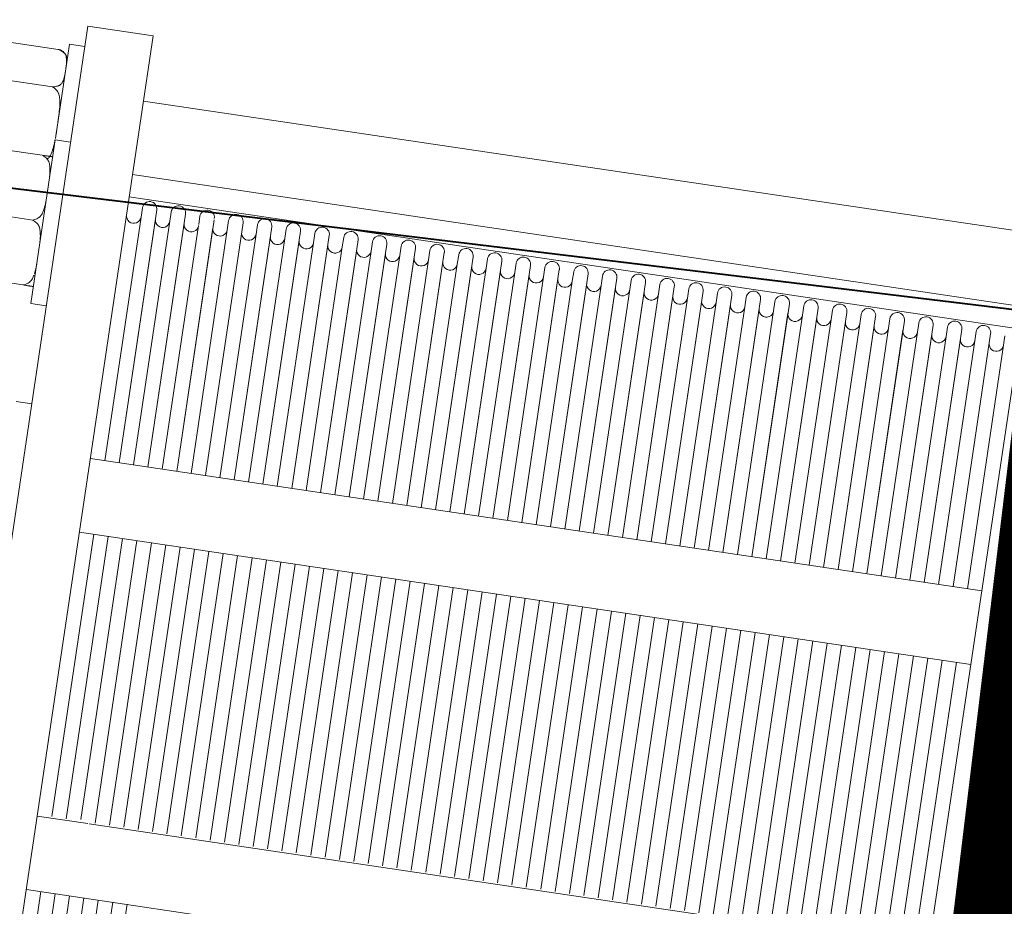
# Model space of a CAD drawing. Units: metres. Extents: x -42808 to 326064, y 31844 to 2118723.
# Drawn here: x 320374 to 320375, y 2114195 to 2114196 of the extents above; entities that cross this region are included whole.
import ezdxf

# ---------------------------------------------------------------- set-up
doc = ezdxf.new("R2010")
doc.units = ezdxf.units.M
doc.linetypes.add('ACAD_ISO05W100', pattern=[33, 24, -3, 0, -3, 0, -3])
doc.linetypes.add('CENTER', pattern=[2, 1.25, -0.25, 0.25, -0.25])
doc.layers.get('0').update_dxf_attribs({"lineweight": 0})
doc.layers.add('J.D.', color=7, linetype='Continuous', lineweight=0)
doc.layers.add("LINEA ADUCCIÓN Ø36'' H.D.", color=36, linetype='Continuous', lineweight=0)

# ---------------------------------------------------------------- blocks, each defined once
blk = doc.blocks.new('DRESSER CON TORNILLOS - 12_-1356098-TIPO 4')
at = {"layer": 'J.D.'}
for p, q in [((-0.125, 0.2), (-0.125, -0.2)), ((-0.109, -0.2), (-0.109, 0.2)), ((0.109, 0.2), (0.109, -0.2)), ((0.125, -0.2), (0.125, 0.2)), ((-0.10548, 0.0785), (-0.10548, 0.00895)), ((-0.10197, 0.00894), (-0.10197, 0.0785)), ((-0.10197, 0.0785), (-0.10197, 0.00894)), ((-0.09845, 0.0785), (-0.09845, 0.00894)), ((-0.09494, 0.00894), (-0.09494, 0.0785)), ((-0.09494, 0.0785), (-0.09494, 0.00894)), ((-0.09142, 0.0785), (-0.09142, 0.00893)), ((-0.0879, 0.00893), (-0.0879, 0.0785)), ((-0.0879, 0.0785), (-0.0879, 0.00893)), ((-0.08439, 0.0785), (-0.08439, 0.00892)), ((-0.109, 0.009), (0.109, 0.009)), ((-0.09663, -0.009), (-0.109, -0.009)), ((-0.10548, -0.00938), (-0.10548, -0.0785)), ((-0.10197, -0.00938), (-0.10197, -0.0785)), ((-0.10197, -0.0785), (-0.10197, -0.00938)), ((0.109, -0.009), (-0.09635, -0.009)), ((-0.09494, -0.00938), (-0.09494, -0.0785)), ((-0.09494, -0.0785), (-0.09494, -0.00938)), ((-0.09142, -0.00938), (-0.09142, -0.0785)), ((-0.0879, -0.00938), (-0.0879, -0.0785)), ((-0.0879, -0.0785), (-0.0879, -0.00938)), ((-0.08439, -0.00938), (-0.08439, -0.0785)), ((-0.08087, -0.00938), (-0.08087, -0.0785)), ((-0.08087, -0.0785), (-0.08087, -0.00938)), ((-0.07735, -0.00938), (-0.07735, -0.0785)), ((-0.07384, -0.00938), (-0.07384, -0.0785)), ((-0.07384, -0.0785), (-0.07384, -0.00938)), ((-0.07032, -0.00938), (-0.07032, -0.0785)), ((-0.06681, -0.00938), (-0.06681, -0.0785)), ((-0.06681, -0.0785), (-0.06681, -0.00938)), ((-0.06329, -0.00938), (-0.06329, -0.0785)), ((-0.05977, -0.00938), (-0.05977, -0.0785)), ((-0.05977, -0.0785), (-0.05977, -0.00938)), ((-0.05626, -0.00938), (-0.05626, -0.0785)), ((-0.05274, -0.00938), (-0.05274, -0.0785)), ((-0.05274, -0.0785), (-0.05274, -0.00938)), ((-0.04923, -0.00938), (-0.04923, -0.0785)), ((-0.04571, -0.00938), (-0.04571, -0.0785)), ((-0.04571, -0.0785), (-0.04571, -0.00938)), ((-0.04219, -0.00938), (-0.04219, -0.0785)), ((-0.03868, -0.00938), (-0.03868, -0.0785)), ((-0.03868, -0.0785), (-0.03868, -0.00938)), ((-0.03516, -0.00938), (-0.03516, -0.0785)), ((-0.03165, -0.00938), (-0.03165, -0.0785)), ((-0.03165, -0.0785), (-0.03165, -0.00938)), ((-0.02813, -0.00938), (-0.02813, -0.0785)), ((-0.02461, -0.00938), (-0.02461, -0.0785)), ((-0.02461, -0.0785), (-0.02461, -0.00938)), ((-0.0211, -0.00938), (-0.0211, -0.0785)), ((-0.01758, -0.00938), (-0.01758, -0.0785)), ((-0.01758, -0.0785), (-0.01758, -0.00938)), ((-0.01406, -0.00938), (-0.01406, -0.0785)), ((-0.01055, -0.00938), (-0.01055, -0.0785)), ((-0.01055, -0.0785), (-0.01055, -0.00938)), ((-0.00703, -0.00938), (-0.00703, -0.0785)), ((-0.00352, -0.00938), (-0.00352, -0.0785)), ((-0.00352, -0.0785), (-0.00352, -0.00938)), ((0, -0.00938), (0, -0.0785)), ((0.00352, -0.00938), (0.00352, -0.0785)), ((0.00352, -0.0785), (0.00352, -0.00938)), ((0.00703, -0.00938), (0.00703, -0.0785)), ((0.01055, -0.00938), (0.01055, -0.0785)), ((0.01055, -0.0785), (0.01055, -0.00938)), ((0.01406, -0.00938), (0.01406, -0.0785)), ((0.01758, -0.00938), (0.01758, -0.0785)), ((0.01758, -0.0785), (0.01758, -0.00938)), ((0.0211, -0.00938), (0.0211, -0.0785)), ((0.02461, -0.00938), (0.02461, -0.0785)), ((0.02461, -0.0785), (0.02461, -0.00938)), ((0.02813, -0.00938), (0.02813, -0.0785)), ((0.03165, -0.00938), (0.03165, -0.0785)), ((0.03165, -0.0785), (0.03165, -0.00938)), ((0.03516, -0.00938), (0.03516, -0.0785)), ((0.03868, -0.00938), (0.03868, -0.0785)), ((0.03868, -0.0785), (0.03868, -0.00938)), ((0.04219, -0.00938), (0.04219, -0.0785)), ((0.04571, -0.00938), (0.04571, -0.0785)), ((0.04571, -0.0785), (0.04571, -0.00938)), ((0.04923, -0.00938), (0.04923, -0.0785)), ((0.05274, -0.00938), (0.05274, -0.0785)), ((0.05274, -0.0785), (0.05274, -0.00938)), ((0.05626, -0.00938), (0.05626, -0.0785)), ((0.05977, -0.00938), (0.05977, -0.0785)), ((0.05977, -0.0785), (0.05977, -0.00938)), ((0.06329, -0.00938), (0.06329, -0.0785)), ((0.06681, -0.00938), (0.06681, -0.0785)), ((0.06681, -0.0785), (0.06681, -0.00938)), ((0.07032, -0.00938), (0.07032, -0.0785)), ((0.07384, -0.00938), (0.07384, -0.0785)), ((0.07384, -0.0785), (0.07384, -0.00938)), ((0.07735, -0.00938), (0.07735, -0.0785)), ((0.08087, -0.00938), (0.08087, -0.0785)), ((0.08087, -0.0785), (0.08087, -0.00938)), ((0.08439, -0.00938), (0.08439, -0.0785)), ((0.0879, -0.00938), (0.0879, -0.0785)), ((0.0879, -0.0785), (0.0879, -0.00938)), ((0.09142, -0.00938), (0.09142, -0.0785)), ((0.09494, -0.00938), (0.09494, -0.0785)), ((0.09494, -0.0785), (0.09494, -0.00938)), ((0.09845, -0.00938), (0.09845, -0.0785)), ((0.10197, -0.00938), (0.10197, -0.0785)), ((0.10197, -0.0785), (0.10197, -0.00938)), ((0.10548, -0.00938), (0.10548, -0.0785)), ((-0.09845, -0.00975), (-0.09845, -0.0785)), ((-0.109, -0.0785), (0.109, -0.0785)), ((0.109, -0.0965), (-0.109, -0.0965)), ((-0.10548, -0.0965), (-0.10548, -0.15614)), ((-0.10197, -0.15841), (-0.10197, -0.0965)), ((-0.10197, -0.0965), (-0.10197, -0.15614)), ((-0.09845, -0.0965), (-0.09845, -0.15614)), ((-0.09494, -0.15841), (-0.09494, -0.0965)), ((-0.09494, -0.0965), (-0.09494, -0.15614)), ((-0.09142, -0.0965), (-0.09142, -0.15614)), ((-0.0879, -0.15805), (-0.0879, -0.0965)), ((-0.0879, -0.0965), (-0.0879, -0.15614)), ((-0.08439, -0.0965), (-0.08439, -0.15614)), ((-0.08087, -0.15841), (-0.08087, -0.0965)), ((-0.08087, -0.0965), (-0.08087, -0.15614)), ((-0.07735, -0.0965), (-0.07735, -0.15614)), ((-0.07384, -0.15841), (-0.07384, -0.0965)), ((-0.07384, -0.0965), (-0.07384, -0.15614)), ((-0.07032, -0.0965), (-0.07032, -0.15614)), ((-0.06681, -0.15841), (-0.06681, -0.0965)), ((-0.06681, -0.0965), (-0.06681, -0.15614)), ((-0.06329, -0.0965), (-0.06329, -0.15614)), ((-0.05977, -0.15841), (-0.05977, -0.0965)), ((-0.05977, -0.0965), (-0.05977, -0.15614)), ((-0.05626, -0.0965), (-0.05626, -0.15614)), ((-0.05274, -0.15841), (-0.05274, -0.0965)), ((-0.05274, -0.0965), (-0.05274, -0.15614)), ((-0.04923, -0.0965), (-0.04923, -0.15614)), ((-0.04571, -0.15841), (-0.04571, -0.0965)), ((-0.04571, -0.0965), (-0.04571, -0.15614)), ((-0.04219, -0.0965), (-0.04219, -0.15614)), ((-0.03868, -0.15841), (-0.03868, -0.0965)), ((-0.03868, -0.0965), (-0.03868, -0.15614)), ((-0.03516, -0.0965), (-0.03516, -0.15614)), ((-0.03165, -0.15841), (-0.03165, -0.0965)), ((-0.03165, -0.0965), (-0.03165, -0.15614)), ((-0.02813, -0.0965), (-0.02813, -0.15614)), ((-0.02461, -0.15841), (-0.02461, -0.0965)), ((-0.02461, -0.0965), (-0.02461, -0.15614)), ((-0.0211, -0.0965), (-0.0211, -0.15614)), ((-0.01758, -0.15841), (-0.01758, -0.0965)), ((-0.01758, -0.0965), (-0.01758, -0.15614)), ((-0.01406, -0.0965), (-0.01406, -0.15614)), ((-0.01055, -0.15841), (-0.01055, -0.0965)), ((-0.01055, -0.0965), (-0.01055, -0.15614)), ((-0.00703, -0.0965), (-0.00703, -0.15614)), ((-0.00352, -0.15841), (-0.00352, -0.0965)), ((-0.00352, -0.0965), (-0.00352, -0.15614)), ((0, -0.0965), (0, -0.15614)), ((0.00352, -0.15841), (0.00352, -0.0965)), ((0.00352, -0.0965), (0.00352, -0.15614)), ((0.00703, -0.0965), (0.00703, -0.15614)), ((0.01055, -0.15841), (0.01055, -0.0965)), ((0.01055, -0.0965), (0.01055, -0.15614)), ((0.01406, -0.0965), (0.01406, -0.15614)), ((0.01758, -0.15841), (0.01758, -0.0965)), ((0.01758, -0.0965), (0.01758, -0.15614)), ((0.0211, -0.0965), (0.0211, -0.15614)), ((0.02461, -0.15841), (0.02461, -0.0965)), ((0.02461, -0.0965), (0.02461, -0.15614)), ((0.02813, -0.0965), (0.02813, -0.15614)), ((0.03165, -0.15841), (0.03165, -0.0965)), ((0.03165, -0.0965), (0.03165, -0.15614)), ((0.03516, -0.0965), (0.03516, -0.15614)), ((0.03868, -0.15841), (0.03868, -0.0965)), ((0.03868, -0.0965), (0.03868, -0.15614)), ((0.04219, -0.0965), (0.04219, -0.15614)), ((0.04571, -0.15841), (0.04571, -0.0965)), ((0.04571, -0.0965), (0.04571, -0.15614)), ((0.04923, -0.0965), (0.04923, -0.15614)), ((0.05274, -0.15841), (0.05274, -0.0965)), ((0.05274, -0.0965), (0.05274, -0.15614)), ((0.05626, -0.0965), (0.05626, -0.15614)), ((0.05977, -0.15841), (0.05977, -0.0965)), ((0.05977, -0.0965), (0.05977, -0.15614)), ((0.06329, -0.0965), (0.06329, -0.15614)), ((0.06681, -0.15841), (0.06681, -0.0965)), ((0.06681, -0.0965), (0.06681, -0.15614)), ((0.07032, -0.0965), (0.07032, -0.15614)), ((0.07384, -0.15841), (0.07384, -0.0965)), ((0.07384, -0.0965), (0.07384, -0.15614)), ((0.07735, -0.0965), (0.07735, -0.15614)), ((0.08087, -0.15841), (0.08087, -0.0965)), ((0.08087, -0.0965), (0.08087, -0.15614)), ((0.08439, -0.0965), (0.08439, -0.15614)), ((0.0879, -0.15841), (0.0879, -0.0965)), ((0.0879, -0.0965), (0.0879, -0.15614)), ((0.09142, -0.0965), (0.09142, -0.15614)), ((0.09494, -0.15841), (0.09494, -0.0965)), ((0.09494, -0.0965), (0.09494, -0.15614)), ((0.09845, -0.0965), (0.09845, -0.15614)), ((0.10197, -0.15841), (0.10197, -0.0965)), ((0.10197, -0.0965), (0.10197, -0.15614)), ((0.10548, -0.0965), (0.10548, -0.15614)), ((-0.125, -0.1075), (-0.12876, -0.1075)), ((-0.12876, -0.13155), (-0.125, -0.13155)), ((-0.12876, -0.13155), (-0.12876, -0.16887)), ((-0.1313, -0.13568), (-0.14486, -0.13568)), ((-0.12876, -0.13576), (-0.12876, -0.13568)), ((-0.1313, -0.15155), (-0.14486, -0.15155)), ((-0.10548, -0.15614), (-0.10548, -0.15841)), ((-0.09845, -0.15614), (-0.09845, -0.15841)), ((-0.09142, -0.15637), (-0.09142, -0.15841)), ((-0.08439, -0.15614), (-0.08439, -0.15841)), ((-0.07735, -0.15614), (-0.07735, -0.15841)), ((-0.07032, -0.15614), (-0.07032, -0.15841)), ((-0.06329, -0.15614), (-0.06329, -0.15841)), ((-0.05626, -0.15614), (-0.05626, -0.15841)), ((-0.04923, -0.15614), (-0.04923, -0.15841)), ((-0.04219, -0.15614), (-0.04219, -0.15841)), ((-0.03516, -0.15614), (-0.03516, -0.15841)), ((-0.02813, -0.15614), (-0.02813, -0.15841)), ((-0.0211, -0.15614), (-0.0211, -0.15841)), ((-0.01406, -0.15614), (-0.01406, -0.15841)), ((-0.00703, -0.15614), (-0.00703, -0.15841)), ((0, -0.15614), (0, -0.15841)), ((0.00703, -0.15614), (0.00703, -0.15841)), ((0.01406, -0.15614), (0.01406, -0.15841)), ((0.0211, -0.15614), (0.0211, -0.15841)), ((0.02813, -0.15614), (0.02813, -0.15841)), ((0.03516, -0.15614), (0.03516, -0.15841)), ((0.04219, -0.15614), (0.04219, -0.15841)), ((0.04923, -0.15614), (0.04923, -0.15841)), ((0.05626, -0.15614), (0.05626, -0.15841)), ((0.06329, -0.15614), (0.06329, -0.15841)), ((0.07032, -0.15614), (0.07032, -0.15841)), ((0.07735, -0.15614), (0.07735, -0.15841)), ((0.08439, -0.15614), (0.08439, -0.15841)), ((0.09142, -0.15614), (0.09142, -0.15841)), ((0.09845, -0.15614), (0.09845, -0.15841)), ((0.10548, -0.15614), (0.10548, -0.15841)), ((0.109, -0.16055), (-0.109, -0.16055)), ((-0.109, -0.166), (0.109, -0.166)), ((-0.1313, -0.16743), (-0.14486, -0.16743)), ((-0.12876, -0.16743), (-0.12876, -0.16735)), ((-0.12876, -0.16887), (-0.12876, -0.17155)), ((-0.125, -0.17155), (-0.12876, -0.17155)), ((-0.12876, -0.17194), (-0.12876, -0.195)), ((-0.1313, -0.18417), (-0.14486, -0.18417)), ((0.109, -0.184), (-0.109, -0.184)), ((-0.1313, -0.19333), (-0.14486, -0.19333)), ((-0.125, -0.195), (-0.12876, -0.195)), ((-0.125, -0.2), (-0.109, -0.2))]:
    blk.add_line(p, q, dxfattribs=at)
at = {"layer": 'J.D.', "flags": 128}
blk.add_lwpolyline([(-0.1313, -0.19333), (-0.1312, -0.19333), (-0.1311, -0.19332), (-0.131, -0.19331), (-0.13089, -0.1933), (-0.13079, -0.19328), (-0.1307, -0.19326), (-0.1306, -0.19323), (-0.1305, -0.1932), (-0.1304, -0.19317), (-0.13031, -0.19313), (-0.13022, -0.19309), (-0.13013, -0.19304), (-0.13004, -0.193), (-0.12995, -0.19294), (-0.12987, -0.19289), (-0.12978, -0.19283), (-0.1297, -0.19277), (-0.12962, -0.1927), (-0.12955, -0.19263), (-0.12948, -0.19256), (-0.12941, -0.19249), (-0.12934, -0.19241), (-0.12928, -0.19233), (-0.12922, -0.19225), (-0.12916, -0.19216), (-0.12911, -0.19208), (-0.12906, -0.19199), (-0.12901, -0.1919), (-0.12897, -0.19181), (-0.12893, -0.19171), (-0.1289, -0.19162), (-0.12887, -0.19152), (-0.12884, -0.19142), (-0.12882, -0.19132), (-0.1288, -0.19122), (-0.12878, -0.19112), (-0.12877, -0.19102), (-0.12876, -0.19092), (-0.12876, -0.19082)], dxfattribs=at)
at = {"layer": 'J.D.'}
for centre, start, end in [((-0.10724, -0.15614), 0, 180), ((-0.10021, -0.15614), 0, 180), ((-0.09318, -0.15614), 0, 180), ((-0.08615, -0.15614), 0, 180), ((-0.07911, -0.15614), 0, 180), ((-0.07208, -0.15614), 0, 180), ((-0.06505, -0.15614), 0, 180), ((-0.05802, -0.15614), 0, 180), ((-0.05098, -0.15614), 0, 180), ((-0.04395, -0.15614), 0, 180), ((-0.03692, -0.15614), 0, 180), ((-0.02989, -0.15614), 0, 180), ((-0.02285, -0.15614), 0, 180), ((-0.01582, -0.15614), 0, 180), ((-0.00879, -0.15614), 0, 180), ((-0.00176, -0.15614), 0, 180), ((0.00527, -0.15614), 0, 180), ((0.01231, -0.15614), 0, 180), ((0.01934, -0.15614), 0, 180), ((0.02637, -0.15614), 0, 180), ((0.0334, -0.15614), 0, 180), ((0.04044, -0.15614), 0, 180), ((0.04747, -0.15614), 0, 180), ((0.0545, -0.15614), 0, 180), ((0.06153, -0.15614), 0, 180), ((0.06856, -0.15614), 0, 180), ((0.0756, -0.15614), 0, 180), ((0.08263, -0.15614), 0, 180), ((0.08966, -0.15614), 0, 180), ((0.09669, -0.15614), 0, 180), ((0.10373, -0.15614), 0, 180), ((-0.10373, -0.15841), 180, 0), ((-0.09669, -0.15841), 180, 0), ((-0.08966, -0.15841), 180, 0), ((-0.08263, -0.15841), 180, 0), ((-0.0756, -0.15841), 180, 0), ((-0.06856, -0.15841), 180, 0), ((-0.06153, -0.15841), 180, 0), ((-0.0545, -0.15841), 180, 0), ((-0.04747, -0.15841), 180, 0), ((-0.04044, -0.15841), 180, 0), ((-0.0334, -0.15841), 180, 0), ((-0.02637, -0.15841), 180, 0), ((-0.01934, -0.15841), 180, 0), ((-0.01231, -0.15841), 180, 0), ((-0.00527, -0.15841), 180, 0), ((0.00176, -0.15841), 180, 0), ((0.00879, -0.15841), 180, 0), ((0.01582, -0.15841), 180, 0), ((0.02285, -0.15841), 180, 0), ((0.02989, -0.15841), 180, 0), ((0.03692, -0.15841), 180, 0), ((0.04395, -0.15841), 180, 0), ((0.05098, -0.15841), 180, 0), ((0.05802, -0.15841), 180, 0), ((0.06505, -0.15841), 180, 0), ((0.07208, -0.15841), 180, 0), ((0.07911, -0.15841), 180, 0), ((0.08615, -0.15841), 180, 0), ((0.09318, -0.15841), 180, 0), ((0.10021, -0.15841), 180, 0)]:
    blk.add_arc(centre, 0.00176, start, end, dxfattribs=at)
for points, knots in [([(-0.1288, -0.13568), (-0.1288, -0.13568), (-0.12881, -0.13568), (-0.12883, -0.13568), (-0.12885, -0.13568), (-0.12889, -0.13568), (-0.12894, -0.13568), (-0.12899, -0.13568), (-0.12904, -0.13568), (-0.12911, -0.13568), (-0.1292, -0.13568), (-0.12934, -0.13568), (-0.12948, -0.13568), (-0.12961, -0.13568), (-0.12977, -0.13568), (-0.12999, -0.13568), (-0.13031, -0.13568), (-0.13077, -0.13568), (-0.13111, -0.13568), (-0.1313, -0.13568)], [0.6666667, 0.6666667, 0.6666667, 0.6666667, 0.6805556, 0.6944444, 0.7222222, 0.75, 0.7638889, 0.7777778, 0.7916667, 0.8055556, 0.8333333, 0.8611111, 0.875, 0.8888889, 0.9027778, 0.9166667, 0.9444444, 0.9722222, 1, 1, 1, 1]), ([(-0.1313, -0.13568), (-0.13112, -0.13575), (-0.13077, -0.1359), (-0.13032, -0.13617), (-0.12999, -0.13643), (-0.12977, -0.13666), (-0.12961, -0.13685), (-0.12948, -0.13705), (-0.12934, -0.13734), (-0.1292, -0.13773), (-0.12911, -0.13814), (-0.12906, -0.13838), (-0.12905, -0.13845)], [0, 0, 0, 0, 0.0277778, 0.0555556, 0.0833333, 0.0972222, 0.1111111, 0.125, 0.1388889, 0.1666667, 0.1944444, 0.2062825, 0.2062825, 0.2062825, 0.2062825]), ([(-0.12962, -0.13568), (-0.12957, -0.13568), (-0.12948, -0.13568), (-0.12934, -0.13568), (-0.1292, -0.13568), (-0.12911, -0.13568), (-0.12904, -0.13568), (-0.12899, -0.13568), (-0.12894, -0.13568), (-0.1289, -0.13568), (-0.12885, -0.13568), (-0.12883, -0.13568), (-0.12881, -0.13568), (-0.1288, -0.13568), (-0.1288, -0.13568)], [0.1113269, 0.1113269, 0.1113269, 0.1113269, 0.125, 0.1388889, 0.1666667, 0.1944444, 0.2083333, 0.2222222, 0.2361111, 0.25, 0.2777778, 0.3055556, 0.3194444, 0.3333333, 0.3333333, 0.3333333, 0.3333333]), ([(-0.12899, -0.13872), (-0.12897, -0.13881), (-0.12894, -0.13896), (-0.1289, -0.13929), (-0.12885, -0.1397), (-0.12883, -0.14011), (-0.12881, -0.14043), (-0.1288, -0.14068), (-0.12879, -0.14092), (-0.12878, -0.14121), (-0.12877, -0.14142), (-0.12877, -0.14156)], [0.2222222, 0.2222222, 0.2222222, 0.2222222, 0.2361111, 0.25, 0.2777778, 0.3055556, 0.3194444, 0.3333333, 0.3472222, 0.3611111, 0.3836771, 0.3836771, 0.3836771, 0.3836771]), ([(-0.1288, -0.14653), (-0.1288, -0.14661), (-0.12881, -0.14678), (-0.12883, -0.14711), (-0.12885, -0.14753), (-0.12889, -0.14794), (-0.12894, -0.14827), (-0.12899, -0.14851), (-0.12904, -0.14875), (-0.12911, -0.14908), (-0.1292, -0.1495), (-0.12934, -0.1499), (-0.12948, -0.15019), (-0.12961, -0.15039), (-0.12977, -0.15057), (-0.12999, -0.1508), (-0.13031, -0.15106), (-0.13077, -0.15133), (-0.13111, -0.15149), (-0.1313, -0.15155)], [0.6666667, 0.6666667, 0.6666667, 0.6666667, 0.6805556, 0.6944444, 0.7222222, 0.75, 0.7638889, 0.7777778, 0.7916667, 0.8055556, 0.8333333, 0.8611111, 0.875, 0.8888889, 0.9027778, 0.9166667, 0.9444444, 0.9722222, 1, 1, 1, 1]), ([(-0.1313, -0.15155), (-0.13112, -0.15162), (-0.13077, -0.15177), (-0.13032, -0.15204), (-0.12999, -0.15231), (-0.12977, -0.15254), (-0.12961, -0.15272), (-0.12948, -0.15292), (-0.12934, -0.15321), (-0.1292, -0.15361), (-0.12911, -0.15403), (-0.12904, -0.15436), (-0.12899, -0.1546), (-0.12894, -0.15484), (-0.1289, -0.15516), (-0.12885, -0.15557), (-0.12883, -0.15598), (-0.12881, -0.15631), (-0.1288, -0.15647), (-0.1288, -0.15655)], [0, 0, 0, 0, 0.0277778, 0.0555556, 0.0833333, 0.0972222, 0.1111111, 0.125, 0.1388889, 0.1666667, 0.1944444, 0.2083333, 0.2222222, 0.2361111, 0.25, 0.2777778, 0.3055556, 0.3194444, 0.3333333, 0.3333333, 0.3333333, 0.3333333]), ([(-0.12877, -0.16155), (-0.12877, -0.16167), (-0.12877, -0.16187), (-0.12878, -0.16216), (-0.1288, -0.16241), (-0.12881, -0.16265), (-0.12883, -0.16299), (-0.12885, -0.1634), (-0.12889, -0.16381), (-0.12894, -0.16414), (-0.12899, -0.16438), (-0.12904, -0.16463), (-0.12911, -0.16496), (-0.1292, -0.16537), (-0.12934, -0.16577), (-0.12948, -0.16606), (-0.12961, -0.16626), (-0.12977, -0.16644), (-0.12999, -0.16668), (-0.13031, -0.16694), (-0.13077, -0.16721), (-0.13111, -0.16736), (-0.1313, -0.16743)], [0.6187509, 0.6187509, 0.6187509, 0.6187509, 0.6388889, 0.6527778, 0.6666667, 0.6805556, 0.6944444, 0.7222222, 0.75, 0.7638889, 0.7777778, 0.7916667, 0.8055556, 0.8333333, 0.8611111, 0.875, 0.8888889, 0.9027778, 0.9166667, 0.9444444, 0.9722222, 1, 1, 1, 1]), ([(-0.1288, -0.16293), (-0.1288, -0.16298), (-0.12881, -0.16308), (-0.12883, -0.16327), (-0.12885, -0.16346), (-0.12887, -0.16361), (-0.12888, -0.16366)], [0.66666667, 0.66666667, 0.66666667, 0.66666667, 0.68055556, 0.69444444, 0.72222222, 0.73688503, 0.73688503, 0.73688503, 0.73688503]), ([(-0.13011, -0.16659), (-0.13005, -0.16665), (-0.12993, -0.16677), (-0.12977, -0.16697), (-0.12961, -0.16718), (-0.12948, -0.16741), (-0.12934, -0.16775), (-0.1292, -0.16821), (-0.12911, -0.16869), (-0.12904, -0.16907), (-0.12899, -0.16935), (-0.12894, -0.16963), (-0.1289, -0.17), (-0.12885, -0.17047), (-0.12883, -0.17095), (-0.12881, -0.17132), (-0.1288, -0.17151), (-0.1288, -0.1716)], [0.0702741, 0.0702741, 0.0702741, 0.0702741, 0.0833333, 0.0972222, 0.1111111, 0.125, 0.1388889, 0.1666667, 0.1944444, 0.2083333, 0.2222222, 0.2361111, 0.25, 0.2777778, 0.3055556, 0.3194444, 0.3333333, 0.3333333, 0.3333333, 0.3333333]), ([(-0.1313, -0.16743), (-0.13112, -0.16743), (-0.13077, -0.16743), (-0.13032, -0.16743), (-0.12999, -0.16743), (-0.12977, -0.16743), (-0.12961, -0.16743), (-0.12948, -0.16743), (-0.12934, -0.16743), (-0.1292, -0.16743), (-0.12911, -0.16743), (-0.12904, -0.16743), (-0.12899, -0.16743), (-0.12894, -0.16743), (-0.1289, -0.16743), (-0.12885, -0.16743), (-0.12883, -0.16743), (-0.12881, -0.16743), (-0.1288, -0.16743), (-0.1288, -0.16743)], [0, 0, 0, 0, 0.0277778, 0.0555556, 0.0833333, 0.0972222, 0.1111111, 0.125, 0.1388889, 0.1666667, 0.1944444, 0.2083333, 0.2222222, 0.2361111, 0.25, 0.2777778, 0.3055556, 0.3194444, 0.3333333, 0.3333333, 0.3333333, 0.3333333]), ([(-0.1288, -0.16743), (-0.1288, -0.16743), (-0.12881, -0.16743), (-0.12883, -0.16743), (-0.12885, -0.16743), (-0.12889, -0.16743), (-0.12894, -0.16743), (-0.12899, -0.16743), (-0.12904, -0.16743), (-0.12911, -0.16743), (-0.1292, -0.16743), (-0.12934, -0.16743), (-0.12948, -0.16743), (-0.12961, -0.16743), (-0.12977, -0.16743), (-0.12999, -0.16743), (-0.13031, -0.16743), (-0.13077, -0.16743), (-0.13111, -0.16743), (-0.1313, -0.16743)], [0.6666667, 0.6666667, 0.6666667, 0.6666667, 0.6805556, 0.6944444, 0.7222222, 0.75, 0.7638889, 0.7777778, 0.7916667, 0.8055556, 0.8333333, 0.8611111, 0.875, 0.8888889, 0.9027778, 0.9166667, 0.9444444, 0.9722222, 1, 1, 1, 1]), ([(-0.12878, -0.17196), (-0.12878, -0.17203), (-0.12877, -0.17228), (-0.12876, -0.17291), (-0.12876, -0.17347), (-0.12876, -0.17384)], [0.35107867, 0.35107867, 0.35107867, 0.35107867, 0.36111111, 0.38888889, 0.44444444, 0.44444444, 0.44444444, 0.44444444]), ([(-0.12876, -0.17608), (-0.12876, -0.17646), (-0.12876, -0.17703), (-0.12877, -0.1777), (-0.12878, -0.17808), (-0.1288, -0.17837), (-0.12881, -0.17865), (-0.12883, -0.17904), (-0.12885, -0.17952), (-0.12889, -0.17999), (-0.12894, -0.18037), (-0.12899, -0.18065), (-0.12904, -0.18093), (-0.12911, -0.18131), (-0.1292, -0.18179), (-0.12934, -0.18225), (-0.12948, -0.18258), (-0.12961, -0.18282), (-0.12977, -0.18303), (-0.12999, -0.1833), (-0.13031, -0.1836), (-0.13077, -0.18391), (-0.13111, -0.18409), (-0.1313, -0.18417)], [0.5555556, 0.5555556, 0.5555556, 0.5555556, 0.6111111, 0.6388889, 0.6527778, 0.6666667, 0.6805556, 0.6944444, 0.7222222, 0.75, 0.7638889, 0.7777778, 0.7916667, 0.8055556, 0.8333333, 0.8611111, 0.875, 0.8888889, 0.9027778, 0.9166667, 0.9444444, 0.9722222, 1, 1, 1, 1]), ([(-0.1313, -0.18417), (-0.13112, -0.1842), (-0.13077, -0.18429), (-0.13032, -0.18445), (-0.12999, -0.1846), (-0.12977, -0.18473), (-0.12961, -0.18484), (-0.12948, -0.18495), (-0.12934, -0.18512), (-0.1292, -0.18535), (-0.12911, -0.18559), (-0.12904, -0.18578), (-0.12899, -0.18592), (-0.12894, -0.18606), (-0.1289, -0.18625), (-0.12885, -0.18648), (-0.12883, -0.18672), (-0.12881, -0.18691), (-0.1288, -0.18705), (-0.12879, -0.18719), (-0.12877, -0.18738), (-0.12876, -0.1877), (-0.12876, -0.18798), (-0.12876, -0.18817)], [0, 0, 0, 0, 0.0277778, 0.0555556, 0.0833333, 0.0972222, 0.1111111, 0.125, 0.1388889, 0.1666667, 0.1944444, 0.2083333, 0.2222222, 0.2361111, 0.25, 0.2777778, 0.3055556, 0.3194444, 0.3333333, 0.3472222, 0.3611111, 0.3888889, 0.4444444, 0.4444444, 0.4444444, 0.4444444]), ([(-0.12876, -0.18929), (-0.12876, -0.18948), (-0.12876, -0.18976), (-0.12877, -0.1901), (-0.12878, -0.19029), (-0.1288, -0.19043), (-0.12881, -0.19057), (-0.12883, -0.19077), (-0.12885, -0.19101), (-0.12889, -0.19124), (-0.12894, -0.19143), (-0.12899, -0.19157), (-0.12904, -0.19171), (-0.12911, -0.1919), (-0.1292, -0.19214), (-0.12934, -0.19237), (-0.12948, -0.19254), (-0.12961, -0.19266), (-0.12977, -0.19276), (-0.12999, -0.1929), (-0.13031, -0.19305), (-0.13077, -0.1932), (-0.13111, -0.19329), (-0.1313, -0.19333)], [0.5555556, 0.5555556, 0.5555556, 0.5555556, 0.6111111, 0.6388889, 0.6527778, 0.6666667, 0.6805556, 0.6944444, 0.7222222, 0.75, 0.7638889, 0.7777778, 0.7916667, 0.8055556, 0.8333333, 0.8611111, 0.875, 0.8888889, 0.9027778, 0.9166667, 0.9444444, 0.9722222, 1, 1, 1, 1])]:
    blk.add_open_spline(points, degree=3, knots=knots, dxfattribs=at)

msp = doc.modelspace()

# ---------------------------------------------------------------- linework, layer by layer
at = {"color": 1, "linetype": 'ACAD_ISO05W100', "ltscale": 0.1, "const_width": 0.1, "flags": 128}
msp.add_lwpolyline([(320374.811, 2114194.91399), (320374.92466, 2114195.85213), (320393.35239, 2114193.62446), (320393.76149, 2114193.51258), (320427.03352, 2114180.56946), (320426.69148, 2114179.68853), (320393.44311, 2114192.62282), (320393.12171, 2114192.70334), (320374.811, 2114194.91399), (320374.92466, 2114195.85213)], dxfattribs=at)
at = {"layer": "LINEA ADUCCIÓN Ø36'' H.D.", "color": 4, "linetype": 'CENTER', "lineweight": 40, "ltscale": 5}
msp.add_line((320353.87969, 2114198.40679), (320393.33988, 2114193.62614), dxfattribs=at)

# ---------------------------------------------------------------- block references
at = {"layer": 'J.D.', "extrusion": (0, 0, -1), "xscale": 2.740963862394493, "yscale": 2.740963862394493, "zscale": 2.740963862394493, "rotation": 188.4490650872201}
msp.add_blockref('DRESSER CON TORNILLOS - 12_-1356098-TIPO 4', (-320374.5116, 2114195.45964), dxfattribs=at)

doc.saveas('drawing.dxf')
